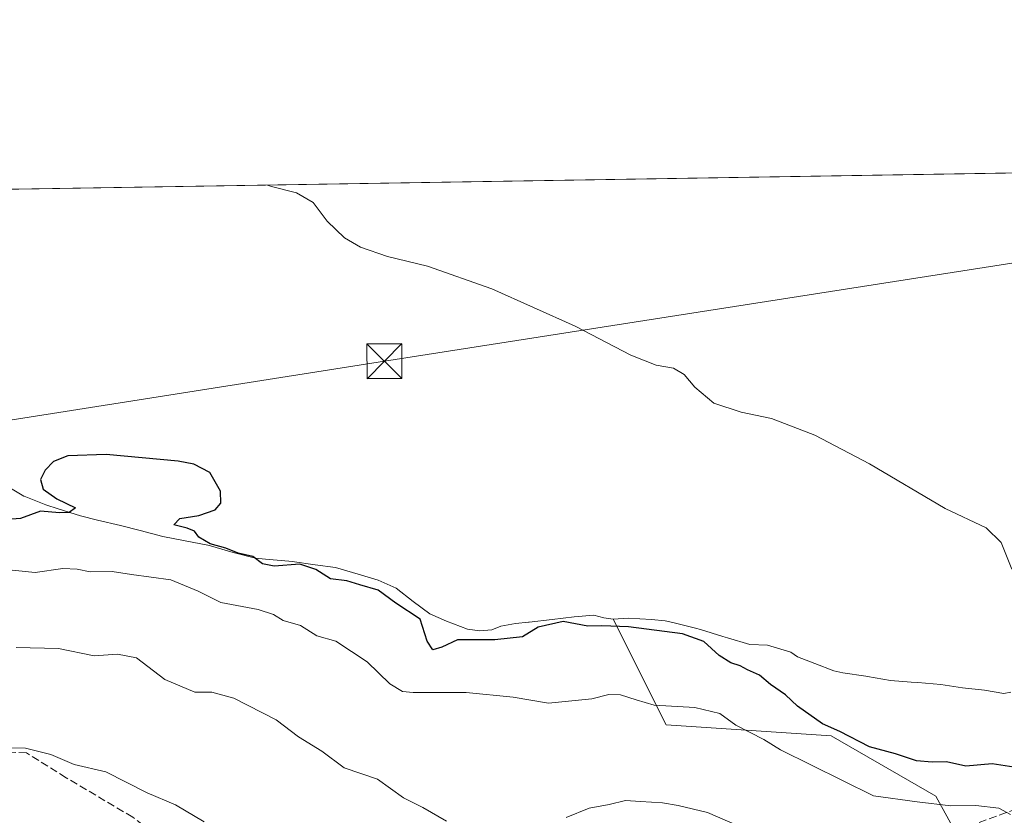
# Model space of a CAD drawing. Units: metres. Extents: x 611082 to 614538, y 4715438 to 4717810.
# Drawn here: x 612264 to 612475, y 4717639 to 4717810 of the extents above; entities that cross this region are included whole.
import ezdxf

# ---------------------------------------------------------------- set-up
doc = ezdxf.new("R2010")
doc.units = ezdxf.units.M
doc.header["$MEASUREMENT"] = 0
doc.linetypes.add('DGN Style 3', pattern=[2.307223458686699, 1.648016756204785, -0.6592067024819142])
for name, color, linetype, lineweight in [('Cima', 7, 'Continuous', 0), ('Comarca CxS', 21, 'Continuous', 0), ('Comunidad Autónoma CxS', 142, 'Continuous', 0), ('Cultivos herbáceos CxS', 92, 'Continuous', 0), ('Curva de nivel maestra', 30, 'Continuous', 30), ('Curva de nivel normal', 30, 'Continuous', 0), ('Matorral CxS', 135, 'Continuous', 0), ('Municipio CxS', 4, 'Continuous', 0), ('Provincia CxS', 1, 'Continuous', 0), ('Senda', 7, 'DGN Style 3', 0), ('Tendido', 6, 'Continuous', 0), ('Torre de tendido puntual', 7, 'Continuous', 0)]:
    doc.layers.add(name, color=color, linetype=linetype, lineweight=lineweight)

# ---------------------------------------------------------------- blocks, each defined once
blk = doc.blocks.new('*U22')
at = {"layer": 'Cultivos herbáceos CxS', "color": 92, "linetype": 'Continuous', "lineweight": 0}
for points in [[(612476.7534999996, 4717665.777100001, 553.5632000000041), (612475.2834999999, 4717665.495100001, 553.5216999999975), (612471.1135, 4717666.2053, 553.6606999999931), (612466.3964999998, 4717666.760299999, 553.6915000000008), (612461.8044999996, 4717667.4453, 553.6171000000032), (612456.8224999999, 4717667.872300001, 553.452900000004), (612455.4325000001, 4717667.973099999, 553.3972999999969), (612450.9737, 4717668.2795, 553.213499999998), (612446.0504999999, 4717669.1533, 552.9771000000037), (612445.7414999995, 4717669.208500001, 552.9603000000062), (612440.7887000004, 4717669.935500001, 552.631899999993), (612438.8517000005, 4717670.362500001, 552.4820000000036), (612434.7556999996, 4717671.9465, 552.3056999999973), (612431.0427000001, 4717673.409700001, 552.1484999999957), (612429.6277000001, 4717674.4035, 552.095100000006), (612427.4556999998, 4717675.002499999, 552.0063999999984), (612424.6426999997, 4717675.844500001, 551.8369999999995), (612420.8219, 4717676.034700001, 551.4995999999956), (612416.0217000004, 4717677.432700001, 551.2881000000052), (612415.0696999999, 4717677.717700001, 551.2143999999971), (612410.2966999998, 4717679.2097, 550.9937999999966), (612409.1886999998, 4717679.524900001, 550.9878000000026), (612404.3378999997, 4717680.742900001, 550.9899000000005), (612402.6749, 4717681.067700001, 550.9976000000024), (612399.7429000001, 4717681.399900001, 550.9186000000045), (612394.7739000004, 4717681.696900001, 550.7519999999931), (612391.5270999996, 4717681.465500001, 550.5929000000033), (612389.5138999998, 4717681.757099999, 550.7926000000007), (612387.3844999997, 4717682.304500001, 551.0656000000017), (612383.1885000002, 4717681.978499999, 551.0032999999967), (612378.4885, 4717681.390500001, 550.7569999999978), (612373.5225000001, 4717680.808700001, 550.5035000000062), (612373.4055000005, 4717680.795700001, 550.4985000000015), (612370.6095000004, 4717680.4937, 550.398000000001), (612367.4363000002, 4717679.9309, 550.266499999998), (612365.5384999998, 4717679.135700001, 550.2244000000064), (612362.9955000002, 4717678.965700001, 550.3104000000021), (612360.3174999999, 4717679.301899999, 550.3273999999947), (612355.8387000002, 4717681.005899999, 550.2804999999935), (612352.2505000001, 4717682.598900001, 550.289499999999), (612348.6485000001, 4717685.207900001, 550.1873999999953), (612345.0437000003, 4717688.071900001, 550.368100000007), (612341.1996999999, 4717689.787900001, 550.3166000000056), (612336.8526999997, 4717691.113100001, 550.3092000000033), (612332.0617000004, 4717692.542099999, 550.2412999999942), (612331.9946999997, 4717692.556100001, 550.2372000000032), (612327.6599000003, 4717693.119100001, 549.9833000000071), (612322.7106999997, 4717693.833100001, 549.7116999999998), (612322.0477, 4717693.914100001, 549.7005999999965), (612317.0569000002, 4717694.283299999, 549.6419000000024), (612314.9108999996, 4717694.556299999, 549.5387999999948), (612310.0667000003, 4717695.781300001, 549.6208000000044), (612305.2577000001, 4717697.1713, 549.6971999999951), (612304.6876999997, 4717697.3073, 549.6842999999935), (612299.7789000003, 4717698.2565, 549.4900000000052), (612294.9868999999, 4717699.1775, 549.4407999999967), (612290.1479000002, 4717700.431500001, 549.4887000000017), (612285.9149000002, 4717701.567500001, 549.5218000000023), (612281.0389, 4717702.6765, 549.5886000000028), (612277.3579000002, 4717703.5847, 549.6315999999933), (612272.5869000005, 4717705.078700001, 549.8638000000064), (612269.9408999998, 4717706.001700001, 550.0127999999969), (612265.2729000002, 4717707.7959, 550.130999999994), (612265.2049000004, 4717707.829700001, 550.1281000000017), (612260.9269000003, 4717710.4187, 550.0595999999932)], [(612205.4606, 4717772.716600001, 552.880999999994), (612598.6390000005, 4717779.107799999, 559.9225000000006)]]:
    blk.add_polyline3d(points, dxfattribs=at)
blk = doc.blocks.new('*U23')
at = {"layer": 'Matorral CxS', "color": 135, "linetype": 'Continuous', "lineweight": 0}
blk.add_polyline3d([(612469.0736999996, 4717628.252900001, 542.4688000000025), (612460.7137000002, 4717643.4827, 547.1157999999997), (612438.3071, 4717656.461100001, 549.2839999999997), (612402.9291000003, 4717658.8213, 544.0356999999931), (612391.5270999996, 4717681.465500001, 550.5929000000033), (612394.7739000004, 4717681.696900001, 550.7519999999931), (612399.7429000001, 4717681.399900001, 550.9186000000045), (612402.6749, 4717681.067700001, 550.9976000000024), (612404.3378999997, 4717680.742900001, 550.9899000000005), (612409.1886999998, 4717679.524900001, 550.9878000000026), (612410.2966999998, 4717679.2097, 550.9937999999966), (612415.0696999999, 4717677.717700001, 551.2143999999971), (612416.0217000004, 4717677.432700001, 551.2881000000052), (612420.8219, 4717676.034700001, 551.4995999999956), (612424.6426999997, 4717675.844500001, 551.8369999999995), (612427.4556999998, 4717675.002499999, 552.0063999999984), (612429.6277000001, 4717674.4035, 552.095100000006), (612431.0427000001, 4717673.409700001, 552.1484999999957), (612434.7556999996, 4717671.9465, 552.3056999999973), (612438.8517000005, 4717670.362500001, 552.4820000000036), (612440.7887000004, 4717669.935500001, 552.631899999993), (612445.7414999995, 4717669.208500001, 552.9603000000062), (612446.0504999999, 4717669.1533, 552.9771000000037), (612450.9737, 4717668.2795, 553.213499999998), (612455.4325000001, 4717667.973099999, 553.3972999999969), (612456.8224999999, 4717667.872300001, 553.452900000004), (612461.8044999996, 4717667.4453, 553.6171000000032), (612466.3964999998, 4717666.760299999, 553.6915000000008), (612471.1135, 4717666.2053, 553.6606999999931), (612475.2834999999, 4717665.495100001, 553.5216999999975), (612476.7534999996, 4717665.777100001, 553.5632000000041)], dxfattribs=at)
blk = doc.blocks.new('5TTEND')
at = {"layer": 'Cima', "color": 7, "linetype": 'Continuous', "lineweight": 0}
for p, q in [((-0.375, 0.3754), (0.375, -0.3746)), ((0.3720000000000001, 0.3784000000000001), (-0.3720000000000001, -0.3776))]:
    blk.add_line(p, q, dxfattribs=at)
at = {"layer": 'Cima', "color": 7, "linetype": 'Continuous', "lineweight": 0, "flags": 128}
blk.add_lwpolyline([(-0.375, -0.3746), (0.375, -0.3746), (0.375, 0.3754), (-0.375, 0.3754), (-0.3720000000000001, -0.3776)], dxfattribs=at)

msp = doc.modelspace()

# ---------------------------------------------------------------- linework, layer by layer
at = {"layer": 'Comarca CxS', "color": 21, "linetype": 'Continuous', "lineweight": 0, "flags": 128}
msp.add_lwpolyline([(614537.8300008622, 4715496.739982822), (611118.7100008349, 4715441.149982823), (611108.4024352969, 4716085.769916895), (611105.5130729899, 4716266.466370718), (611086.0931579709, 4717480.959190769), (611081.7200008371, 4717754.449982795), (611519.7582544725, 4717761.570388816), (612491.0758567001, 4717777.35936534), (613767.3360140792, 4717798.105248682), (614499.7000008622, 4717810.009982797), (614527.4982741575, 4716123.544950871)], close=True, dxfattribs=at)
at = {"layer": 'Comunidad Autónoma CxS', "color": 142, "linetype": 'Continuous', "lineweight": 0, "flags": 128}
msp.add_lwpolyline([(614537.8300008622, 4715496.739982822), (611118.7100008349, 4715441.149982823), (611108.4024352969, 4716085.769916895), (611105.5130729899, 4716266.466370718), (611086.0931579709, 4717480.959190769), (611081.7200008371, 4717754.449982795), (611519.7582544725, 4717761.570388816), (612491.0758567001, 4717777.35936534), (613767.3360140792, 4717798.105248682), (614499.7000008622, 4717810.009982797), (614527.4982741575, 4716123.544950871)], close=True, dxfattribs=at)
at = {"layer": 'Cultivos herbáceos CxS', "color": 92, "linetype": 'Continuous', "lineweight": 0, "extrusion": (-0.01790157678540571, -0.0002909940795909256, 0.9998397115893336), "elevation": -11779.49461117855, "flags": 128}
msp.add_lwpolyline([(-4707199.326057571, 688702.3924969779), (-4707199.326057571, 689095.6857790848)], dxfattribs=at)
at = {"layer": 'Cultivos herbáceos CxS', "color": 92, "linetype": 'Continuous', "lineweight": 0}
for points in [[(612260.9269000003, 4717710.4187, 550.0595999999932), (612265.2049000004, 4717707.829700001, 550.1281000000017), (612265.2729000002, 4717707.7959, 550.130999999994), (612269.9408999998, 4717706.001700001, 550.0127999999969), (612272.5869000005, 4717705.078700001, 549.8638000000064), (612277.3579000002, 4717703.5847, 549.6315999999933), (612281.0389, 4717702.6765, 549.5886000000028), (612285.9149000002, 4717701.567500001, 549.5218000000023), (612290.1479000002, 4717700.431500001, 549.4887000000017), (612294.9868999999, 4717699.1775, 549.4407999999967), (612299.7789000003, 4717698.2565, 549.4900000000052), (612304.6876999997, 4717697.3073, 549.6842999999935), (612305.2577000001, 4717697.1713, 549.6971999999951), (612310.0667000003, 4717695.781300001, 549.6208000000044), (612314.9108999996, 4717694.556299999, 549.5387999999948), (612317.0569000002, 4717694.283299999, 549.6419000000024), (612322.0477, 4717693.914100001, 549.7005999999965), (612322.7106999997, 4717693.833100001, 549.7116999999998), (612327.6599000003, 4717693.119100001, 549.9833000000071), (612331.9946999997, 4717692.556100001, 550.2372000000032), (612332.0617000004, 4717692.542099999, 550.2412999999942), (612336.8526999997, 4717691.113100001, 550.3092000000033), (612341.1996999999, 4717689.787900001, 550.3166000000056), (612345.0437000003, 4717688.071900001, 550.368100000007), (612348.6485000001, 4717685.207900001, 550.1873999999953), (612352.2505000001, 4717682.598900001, 550.289499999999), (612355.8387000002, 4717681.005899999, 550.2804999999935), (612360.3174999999, 4717679.301899999, 550.3273999999947), (612362.9955000002, 4717678.965700001, 550.3104000000021), (612365.5384999998, 4717679.135700001, 550.2244000000064), (612367.4363000002, 4717679.9309, 550.266499999998), (612370.6095000004, 4717680.4937, 550.398000000001), (612373.4055000005, 4717680.795700001, 550.4985000000015), (612373.5225000001, 4717680.808700001, 550.5035000000062), (612378.4885, 4717681.390500001, 550.7569999999978), (612383.1885000002, 4717681.978499999, 551.0032999999967), (612387.3844999997, 4717682.304500001, 551.0656000000017), (612389.5138999998, 4717681.757099999, 550.7926000000007), (612391.5270999996, 4717681.465500001, 550.5929000000033)], [(612476.7534999996, 4717665.777100001, 553.5632000000041), (612475.2834999999, 4717665.495100001, 553.5216999999975), (612471.1135, 4717666.2053, 553.6606999999931), (612466.3964999998, 4717666.760299999, 553.6915000000008), (612461.8044999996, 4717667.4453, 553.6171000000032), (612456.8224999999, 4717667.872300001, 553.452900000004), (612455.4325000001, 4717667.973099999, 553.3972999999969), (612450.9737, 4717668.2795, 553.213499999998), (612446.0504999999, 4717669.1533, 552.9771000000037), (612445.7414999995, 4717669.208500001, 552.9603000000062), (612440.7887000004, 4717669.935500001, 552.631899999993), (612438.8517000005, 4717670.362500001, 552.4820000000036), (612434.7556999996, 4717671.9465, 552.3056999999973), (612431.0427000001, 4717673.409700001, 552.1484999999957), (612429.6277000001, 4717674.4035, 552.095100000006), (612427.4556999998, 4717675.002499999, 552.0063999999984), (612424.6426999997, 4717675.844500001, 551.8369999999995), (612420.8219, 4717676.034700001, 551.4995999999956), (612416.0217000004, 4717677.432700001, 551.2881000000052), (612415.0696999999, 4717677.717700001, 551.2143999999971), (612410.2966999998, 4717679.2097, 550.9937999999966), (612409.1886999998, 4717679.524900001, 550.9878000000026), (612404.3378999997, 4717680.742900001, 550.9899000000005), (612402.6749, 4717681.067700001, 550.9976000000024), (612399.7429000001, 4717681.399900001, 550.9186000000045), (612394.7739000004, 4717681.696900001, 550.7519999999931), (612391.5270999996, 4717681.465500001, 550.5929000000033)]]:
    msp.add_polyline3d(points, dxfattribs=at)
at = {"layer": 'Curva de nivel maestra', "color": 30, "linetype": 'Continuous', "lineweight": 30, "elevation": 550, "flags": 128}
msp.add_lwpolyline([(612478.3700000001, 4717649.5801), (612472.7599999999, 4717650.440099999), (612467.1299999999, 4717649.9001), (612463, 4717650.880100001), (612459.9400000004, 4717650.770099999), (612456.5700000003, 4717651.090100001), (612452.0700000003, 4717652.5801), (612446.4800000006, 4717654.100099999), (612440.0999999996, 4717657.380100001), (612436.4199999999, 4717659.030099999), (612431.0300000003, 4717662.770099999), (612428.4900000002, 4717665.2601), (612425.2699999996, 4717667.460100001), (612422.8799999999, 4717669.470100001), (612420.3099999996, 4717670.590100001), (612418.7800000003, 4717671.4801), (612416.7999999998, 4717672.090100001), (612414.29, 4717673.6501), (612410.9500000002, 4717676.6801), (612406.4299999997, 4717678.3101), (612394.7999999998, 4717679.800100001), (612389.1299999999, 4717680.0101), (612386.1399999997, 4717679.920100001), (612380.8099999996, 4717680.950099999), (612375.4800000006, 4717679.7401), (612372.1399999997, 4717677.6601), (612366.1600000003, 4717677.020099999), (612358.2000000002, 4717677.0001), (612354.8200000003, 4717675.4801), (612352.9100000003, 4717674.890100001), (612351.6600000003, 4717676.7601), (612350.2000000002, 4717681.460100001), (612344.9600000001, 4717684.880100001), (612341.2000000002, 4717687.670100001), (612337.2699999996, 4717688.780099999), (612334.4800000006, 4717689.6601), (612330.9699999997, 4717690.0801), (612327.8300000001, 4717692.120100001), (612324.3600000005, 4717693.280099999), (612318.9000000004, 4717692.8301), (612316.4100000003, 4717693.340100001), (612314.29, 4717694.880100001), (612311.1600000003, 4717695.640100001), (612308.5, 4717696.670100001), (612305.1399999997, 4717697.620100001), (612302.75, 4717699.0101), (612301.79, 4717700.3201), (612300.2400000002, 4717701.0001), (612297.4000000004, 4717701.670100001), (612298.6900000004, 4717703.0701), (612302.7199999997, 4717703.6601), (612306.2599999999, 4717704.9101), (612307.4699999997, 4717706.3201), (612307.4000000004, 4717708.9001), (612305.0599999996, 4717712.9101), (612301.6399999997, 4717714.700099999), (612298.2999999998, 4717715.350099999), (612282.8399999999, 4717716.7401), (612274.6600000003, 4717716.470100001), (612271.5999999996, 4717715.2601), (612269.7699999996, 4717713.4001), (612268.7999999998, 4717711.4001), (612269.3600000005, 4717709.3201), (612272.3200000003, 4717707.2401), (612276.3099999996, 4717705.360099999), (612274.9199999999, 4717704.3101), (612272.9000000004, 4717704.2401), (612268.79, 4717704.600099999), (612264.4800000006, 4717703.040100001), (612261.7300000006, 4717702.800100001)], dxfattribs=at)
at = {"layer": 'Curva de nivel normal', "color": 30, "linetype": 'Continuous', "lineweight": 0, "flags": 128}
for points, elevation in [([(612317.4824999999, 4717774.537500001), (612318.3300000001, 4717774.2501), (612323.6799999997, 4717772.850099999), (612327.25, 4717770.840100001), (612330.2599999999, 4717766.770099999), (612333.9400000004, 4717763.200099999), (612337.3799999999, 4717761.2401), (612343.1399999997, 4717759.220100001), (612351.75, 4717757.120100001), (612365.5700000003, 4717752.280099999), (612383.3799999999, 4717744.290100001), (612395.3200000003, 4717738.040100001), (612400.7599999999, 4717735.890100001), (612404.4699999997, 4717735.2501), (612406.7800000003, 4717733.950099999), (612409.0300000003, 4717731.200099999), (612413.1500000004, 4717727.780099999), (612418.9699999997, 4717725.850099999), (612425.5099999999, 4717724.520099999), (612434.7999999998, 4717720.890100001), (612446.4699999997, 4717714.770099999), (612462.7300000006, 4717705.210100001), (612471.5099999999, 4717701.030099999), (612474.7100000001, 4717697.870100001), (612477.0300000003, 4717692.190099999)], 555), ([(612476.7400000002, 4717639.530099999), (612474.2400000002, 4717640.9001), (612469.3200000003, 4717641.520099999), (612463.9400000004, 4717641.440099999), (612456.7400000002, 4717642.290100001), (612447.3399999999, 4717643.550100001), (612427.3799999999, 4717653.450099999), (612423.8300000001, 4717655.670100001), (612417.8099999996, 4717658.690099999), (612414.3799999999, 4717661.220100001), (612409.0300000003, 4717662.530099999), (612400.3600000005, 4717662.9901), (612396.4699999997, 4717664.130100001), (612393.1299999999, 4717665.2601), (612390.5899999999, 4717665.270099999), (612386.9800000006, 4717664.340100001), (612377.7199999997, 4717663.4101), (612370.1399999997, 4717664.7601), (612360.0499999998, 4717665.7501), (612348.6500000004, 4717665.700099999), (612346.4199999999, 4717665.950099999), (612343.6399999997, 4717667.5701), (612338.8200000003, 4717672.300100001), (612332.0700000003, 4717676.720100001), (612328.0300000003, 4717677.870100001), (612324.5499999998, 4717680.100099999), (612320.8200000003, 4717681.140100001), (612318.75, 4717682.440099999), (612315.4699999997, 4717683.5001), (612307.4600000001, 4717685.020099999), (612302.5700000003, 4717687.4901), (612296.7199999997, 4717689.9101), (612288.2800000003, 4717691.050100001), (612284.1299999999, 4717691.700099999), (612279.4199999999, 4717691.5801), (612276.6699999999, 4717692.200099999), (612273.5599999996, 4717692.3101), (612267.6600000003, 4717691.440099999), (612259.8399999999, 4717692.2401)], 545), ([(612355.8399999999, 4717638.110099999), (612350.7800000003, 4717641.050100001), (612346.6200000001, 4717643.140100001), (612341.0199999996, 4717647.170100001), (612333.8799999999, 4717649.550100001), (612329.0999999996, 4717653.1601), (612324.0800000001, 4717656.220100001), (612319.29, 4717659.890100001), (612310.25, 4717664.520099999), (612305.5099999999, 4717665.770099999), (612301.8899999997, 4717665.8201), (612295.4299999997, 4717668.5001), (612289.3399999999, 4717673.1501), (612285.29, 4717673.940099999), (612280.29, 4717673.5801), (612272.6200000001, 4717675.130100001), (612263.5800000001, 4717675.350099999)], 540), ([(612303.8799999999, 4717637.960100001), (612297.7199999997, 4717641.6601), (612291.6299999999, 4717644.2301), (612282.7699999996, 4717648.710100001), (612276.0199999996, 4717650.3101), (612271, 4717652.420100001), (612265.5599999996, 4717653.7601), (612248.7599999999, 4717654.100099999)], 535), ([(612421.3499999996, 4717635.870100001), (612411.75, 4717639.9801), (612405.4900000002, 4717641.4801), (612402.1399999997, 4717642.090100001), (612397.4000000004, 4717642.3301), (612394.1900000004, 4717642.600099999), (612390.7100000001, 4717641.6801), (612386.3799999999, 4717640.9001), (612381.4500000002, 4717638.940099999)], 540)]:
    msp.add_lwpolyline(points, dxfattribs=dict(at, elevation=elevation))
at = {"layer": 'Matorral CxS', "color": 135, "linetype": 'Continuous', "lineweight": 0}
for points in [[(612260.9269000003, 4717710.4187, 550.0595999999932), (612265.2049000004, 4717707.829700001, 550.1281000000017), (612265.2729000002, 4717707.7959, 550.130999999994), (612269.9408999998, 4717706.001700001, 550.0127999999969), (612272.5869000005, 4717705.078700001, 549.8638000000064), (612277.3579000002, 4717703.5847, 549.6315999999933), (612281.0389, 4717702.6765, 549.5886000000028), (612285.9149000002, 4717701.567500001, 549.5218000000023), (612290.1479000002, 4717700.431500001, 549.4887000000017), (612294.9868999999, 4717699.1775, 549.4407999999967), (612299.7789000003, 4717698.2565, 549.4900000000052), (612304.6876999997, 4717697.3073, 549.6842999999935), (612305.2577000001, 4717697.1713, 549.6971999999951), (612310.0667000003, 4717695.781300001, 549.6208000000044), (612314.9108999996, 4717694.556299999, 549.5387999999948), (612317.0569000002, 4717694.283299999, 549.6419000000024), (612322.0477, 4717693.914100001, 549.7005999999965), (612322.7106999997, 4717693.833100001, 549.7116999999998), (612327.6599000003, 4717693.119100001, 549.9833000000071), (612331.9946999997, 4717692.556100001, 550.2372000000032), (612332.0617000004, 4717692.542099999, 550.2412999999942), (612336.8526999997, 4717691.113100001, 550.3092000000033), (612341.1996999999, 4717689.787900001, 550.3166000000056), (612345.0437000003, 4717688.071900001, 550.368100000007), (612348.6485000001, 4717685.207900001, 550.1873999999953), (612352.2505000001, 4717682.598900001, 550.289499999999), (612355.8387000002, 4717681.005899999, 550.2804999999935), (612360.3174999999, 4717679.301899999, 550.3273999999947), (612362.9955000002, 4717678.965700001, 550.3104000000021), (612365.5384999998, 4717679.135700001, 550.2244000000064), (612367.4363000002, 4717679.9309, 550.266499999998), (612370.6095000004, 4717680.4937, 550.398000000001), (612373.4055000005, 4717680.795700001, 550.4985000000015), (612373.5225000001, 4717680.808700001, 550.5035000000062), (612378.4885, 4717681.390500001, 550.7569999999978), (612383.1885000002, 4717681.978499999, 551.0032999999967), (612387.3844999997, 4717682.304500001, 551.0656000000017), (612389.5138999998, 4717681.757099999, 550.7926000000007), (612391.5270999996, 4717681.465500001, 550.5929000000033), (612402.9291000003, 4717658.8213, 544.0356999999931), (612438.3071, 4717656.461100001, 549.2839999999997), (612460.7137000002, 4717643.4827, 547.1157999999997), (612469.0736999996, 4717628.252900001, 542.4688000000025)], [(612260.9269000003, 4717710.4187, 550.0595999999932), (612265.2049000004, 4717707.829700001, 550.1281000000017), (612265.2729000002, 4717707.7959, 550.130999999994), (612269.9408999998, 4717706.001700001, 550.0127999999969), (612272.5869000005, 4717705.078700001, 549.8638000000064), (612277.3579000002, 4717703.5847, 549.6315999999933), (612281.0389, 4717702.6765, 549.5886000000028), (612285.9149000002, 4717701.567500001, 549.5218000000023), (612290.1479000002, 4717700.431500001, 549.4887000000017), (612294.9868999999, 4717699.1775, 549.4407999999967), (612299.7789000003, 4717698.2565, 549.4900000000052), (612304.6876999997, 4717697.3073, 549.6842999999935), (612305.2577000001, 4717697.1713, 549.6971999999951), (612310.0667000003, 4717695.781300001, 549.6208000000044), (612314.9108999996, 4717694.556299999, 549.5387999999948), (612317.0569000002, 4717694.283299999, 549.6419000000024), (612322.0477, 4717693.914100001, 549.7005999999965), (612322.7106999997, 4717693.833100001, 549.7116999999998), (612327.6599000003, 4717693.119100001, 549.9833000000071), (612331.9946999997, 4717692.556100001, 550.2372000000032), (612332.0617000004, 4717692.542099999, 550.2412999999942), (612336.8526999997, 4717691.113100001, 550.3092000000033), (612341.1996999999, 4717689.787900001, 550.3166000000056), (612345.0437000003, 4717688.071900001, 550.368100000007), (612348.6485000001, 4717685.207900001, 550.1873999999953), (612352.2505000001, 4717682.598900001, 550.289499999999), (612355.8387000002, 4717681.005899999, 550.2804999999935), (612360.3174999999, 4717679.301899999, 550.3273999999947), (612362.9955000002, 4717678.965700001, 550.3104000000021), (612365.5384999998, 4717679.135700001, 550.2244000000064), (612367.4363000002, 4717679.9309, 550.266499999998), (612370.6095000004, 4717680.4937, 550.398000000001), (612373.4055000005, 4717680.795700001, 550.4985000000015), (612373.5225000001, 4717680.808700001, 550.5035000000062), (612378.4885, 4717681.390500001, 550.7569999999978), (612383.1885000002, 4717681.978499999, 551.0032999999967), (612387.3844999997, 4717682.304500001, 551.0656000000017), (612389.5138999998, 4717681.757099999, 550.7926000000007), (612391.5270999996, 4717681.465500001, 550.5929000000033)], [(612476.7534999996, 4717665.777100001, 553.5632000000041), (612475.2834999999, 4717665.495100001, 553.5216999999975), (612471.1135, 4717666.2053, 553.6606999999931), (612466.3964999998, 4717666.760299999, 553.6915000000008), (612461.8044999996, 4717667.4453, 553.6171000000032), (612456.8224999999, 4717667.872300001, 553.452900000004), (612455.4325000001, 4717667.973099999, 553.3972999999969), (612450.9737, 4717668.2795, 553.213499999998), (612446.0504999999, 4717669.1533, 552.9771000000037), (612445.7414999995, 4717669.208500001, 552.9603000000062), (612440.7887000004, 4717669.935500001, 552.631899999993), (612438.8517000005, 4717670.362500001, 552.4820000000036), (612434.7556999996, 4717671.9465, 552.3056999999973), (612431.0427000001, 4717673.409700001, 552.1484999999957), (612429.6277000001, 4717674.4035, 552.095100000006), (612427.4556999998, 4717675.002499999, 552.0063999999984), (612424.6426999997, 4717675.844500001, 551.8369999999995), (612420.8219, 4717676.034700001, 551.4995999999956), (612416.0217000004, 4717677.432700001, 551.2881000000052), (612415.0696999999, 4717677.717700001, 551.2143999999971), (612410.2966999998, 4717679.2097, 550.9937999999966), (612409.1886999998, 4717679.524900001, 550.9878000000026), (612404.3378999997, 4717680.742900001, 550.9899000000005), (612402.6749, 4717681.067700001, 550.9976000000024), (612399.7429000001, 4717681.399900001, 550.9186000000045), (612394.7739000004, 4717681.696900001, 550.7519999999931), (612391.5270999996, 4717681.465500001, 550.5929000000033)], [(612391.5270999996, 4717681.465500001, 550.5929000000033), (612402.9291000003, 4717658.8213, 544.0356999999931), (612438.3071, 4717656.461100001, 549.2839999999997), (612460.7137000002, 4717643.4827, 547.1157999999997), (612469.0736999996, 4717628.252900001, 542.4688000000025), (612470.1482999995, 4717615.1679, 537.1441999999952), (612464.2515000004, 4717601.0099, 531.868100000007), (612451.2792999997, 4717598.6503, 530.7421999999933), (612425.3344999999, 4717606.909299999, 534.1451999999991), (612414.3195000002, 4717615.3861, 534.390400000004), (612411.8645000001, 4717617.2753, 534.4556000000011), (612410.0037000002, 4717618.7075, 534.6621000000014), (612398.2106999997, 4717616.3485, 533.4505999999965), (612393.6113, 4717586.432700001, 524.3277999999991)]]:
    msp.add_polyline3d(points, dxfattribs=at)
at = {"layer": 'Municipio CxS', "color": 4, "linetype": 'Continuous', "lineweight": 0, "flags": 128}
msp.add_lwpolyline([(611519.7582544725, 4717761.570388816), (612491.0758567001, 4717777.35936534)], dxfattribs=at)
at = {"layer": 'Provincia CxS', "color": 1, "linetype": 'Continuous', "lineweight": 0, "flags": 128}
msp.add_lwpolyline([(614537.8300008622, 4715496.739982822), (611118.7100008349, 4715441.149982823), (611108.4024352969, 4716085.769916895), (611105.5130729899, 4716266.466370718), (611086.0931579709, 4717480.959190769), (611081.7200008371, 4717754.449982795), (611519.7582544725, 4717761.570388816), (612491.0758567001, 4717777.35936534), (613767.3360140792, 4717798.105248682), (614499.7000008622, 4717810.009982797), (614527.4982741575, 4716123.544950871)], close=True, dxfattribs=at)
at = {"layer": 'Senda', "color": 7, "linetype": 'DGN Style 3', "lineweight": 0}
for points in [[(612555.0069000004, 4717672.860099999, 554.5774999999994), (612542.8361000001, 4717662.541300001, 553.6646999999939), (612528.0192999998, 4717658.043299999, 554.9521999999997), (612501.8255000003, 4717649.5767, 551.2458999999944), (612462.4027000006, 4717635.024499999, 543.1324000000022), (612431.9754999997, 4717628.4099, 539.2532000000066), (612431.7109000003, 4717624.176700001, 538.7229999999981), (612437.0025000004, 4717616.2391, 537.4738000000071), (612442.0296999998, 4717613.064099999, 536.5629999999946), (612450.2317000004, 4717610.9475, 535.5642999999982), (612462.1381000001, 4717608.3015, 534.1147000000057)], [(612448.5164999999, 4717599.238700001, 530.5439000000042), (612445.7339000005, 4717599.834899999, 531.007500000007), (612428.2713000001, 4717599.834899999, 532.0525999999954), (612417.1586999996, 4717601.951500001, 531.7553999999947), (612407.1045000004, 4717609.3599, 532.0837999999932), (612398.1086999997, 4717615.1807, 532.8510999999999), (612383.8211000003, 4717607.2433, 533.3877000000066), (612364.2418999998, 4717600.893300001, 532.1227999999974), (612343.0752999998, 4717603.539100001, 532.6999999999971), (612314.5003000004, 4717618.8849, 533.4413000000059), (612288.5711000003, 4717638.9933, 534.1830999999949), (612274.2834999999, 4717647.460100001, 534.527700000006), (612265.8167000003, 4717652.751700001, 535.167100000006), (612247.2959000003, 4717653.8101, 535.4965999999986)]]:
    msp.add_polyline3d(points, dxfattribs=at)
at = {"layer": 'Tendido', "color": 6, "linetype": 'Continuous', "lineweight": 0}
msp.add_polyline3d([(612484.8190000001, 4717758.9935, 560.6775999999954), (612342.5152000004, 4717736.773700001, 554.9152000000031), (612158.3899999997, 4717707.75, 553.4326000000001), (611912.7300000006, 4717720.42, 550.2109000000055), (611818.9073999999, 4717710.9343, 541.9186999999947), (611716.9100000003, 4717700.27, 537.4174000000058), (611522.3700000001, 4717681.07, 535.667100000006)], dxfattribs=at)

# ---------------------------------------------------------------- block references
at = {"layer": 'Cultivos herbáceos CxS', "color": 92, "linetype": 'Continuous', "lineweight": 0}
msp.add_blockref('*U22', (0, 0), dxfattribs=at)
at = {"layer": 'Matorral CxS', "color": 135, "linetype": 'Continuous', "lineweight": 0}
msp.add_blockref('*U23', (0, 0), dxfattribs=at)
at = {"layer": 'Torre de tendido puntual', "color": 7, "linetype": 'Continuous', "lineweight": 0, "xscale": 10, "yscale": 10, "zscale": 10}
msp.add_blockref('5TTEND', (612342.5152000004, 4717736.773700001, 554.9152000000031), dxfattribs=at)

doc.saveas('drawing.dxf')
